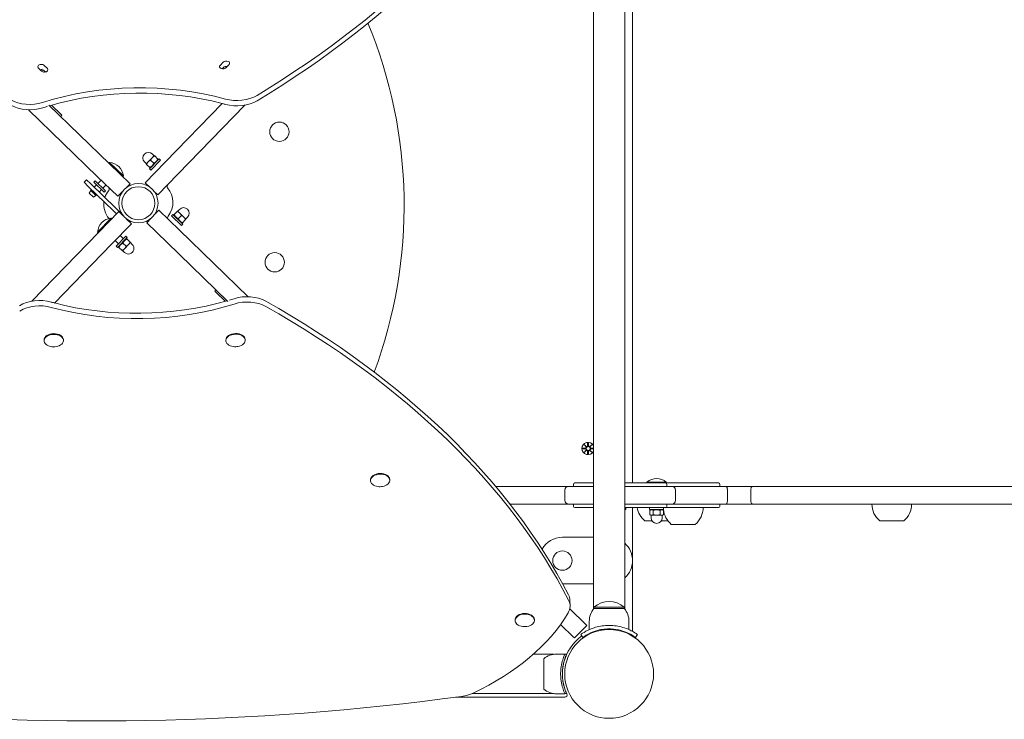
# Model space of a CAD drawing. Units: millimetres. Extents: x 144 to 17944, y 127 to 27207.
# Drawn here: x 6628 to 7471, y 3866 to 4465 of the extents above; entities that cross this region are included whole.
import ezdxf

# ---------------------------------------------------------------- set-up
doc = ezdxf.new("R2010")
doc.units = ezdxf.units.MM
doc.layers.add('Urządzenia', color=2, linetype='Continuous', lineweight=15)
doc.layers.add('wymiary 100', color=5, linetype='Continuous')
doc.layers.add('wymiary 100 strefy', color=5, linetype='Continuous')
doc.styles.get("Standard").update_dxf_attribs({"font": 'arial.ttf'})
doc.dimstyles.new('FK_rzuty 100_m$0', dxfattribs={"dimscale": 100, "dimtxt": 2.5, "dimasz": 2.5, "dimexe": 1.25, "dimexo": 0.625, "dimtad": 1, "dimlfac": 0.001, "dimrnd": 0.01, "dimzin": 1, "dimdsep": 46, "dimtxsty": 'Standard', "dimblk": 'OBLIQUE', "dimblk1": 'ARCHTICK', "dimblk2": 'OBLIQUE', "dimcen": 2.5, "dimadec": 0, "dimazin": 0, "dimtfac": 1, "dimtmove": 0, "dimatfit": 3, "dimfxl": 1, "dimarcsym": 0})
doc.dimstyles.new('FK_rzuty 100_STREFY', dxfattribs={"dimscale": 100, "dimtxt": 4, "dimasz": 2.5, "dimexe": 1.25, "dimexo": 0.625, "dimgap": 1, "dimtad": 1, "dimdec": 1, "dimlfac": 0.001, "dimrnd": 0.01, "dimzin": 1, "dimdsep": 46, "dimtxsty": 'Standard', "dimblk": 'OBLIQUE', "dimcen": 2.5, "dimadec": 0, "dimazin": 0, "dimtfac": 1, "dimtdec": 1, "dimtmove": 0, "dimatfit": 3, "dimfxl": 1, "dimarcsym": 0})

# ---------------------------------------------------------------- blocks, each defined once
blk = doc.blocks.new('_Oblique')
at = {"color": 0, "linetype": 'ByBlock', "lineweight": -2}
blk.add_line((-0.5, -0.5), (0.5, 0.5), dxfattribs=at)
blk = doc.blocks.new('*D9')
at = {"layer": 'Defpoints', "color": 0, "transparency": 16777216}
for p in [(7133, 12294.9), (2914.71, 1888.06), (6743.41, 1888.06)]:
    blk.add_point(p, dxfattribs=at)
at = {"layer": 'wymiary 100 strefy', "color": 0, "lineweight": -2, "transparency": 16777216}
for p, q in [((7070.5, 12294.9), (2789.71, 12294.9)), ((2914.71, 12294.9), (2914.71, 1888.06)), ((6680.91, 1888.06), (2789.71, 1888.06))]:
    blk.add_line(p, q, dxfattribs=at)
at = {"layer": 'wymiary 100 strefy', "color": 0, "lineweight": -2, "transparency": 16777216, "xscale": 200, "yscale": 200, "zscale": 200}
for p, rotation in [((2914.71, 12294.9), 90), ((2914.71, 1888.06), 270)]:
    blk.add_blockref('_Oblique', p, dxfattribs=dict(at, rotation=rotation))
at = {"layer": 'wymiary 100 strefy', "color": 0, "transparency": 16777216, "insert": (2661.54, 7091.48), "char_height": 300, "attachment_point": 5, "rotation": 90}
blk.add_mtext('10.40 m', dxfattribs=at)
blk = doc.blocks.new('*D10')
at = {"layer": 'Defpoints', "color": 0, "transparency": 16777216}
for p in [(7133, 10773.7), (3659.8, 3501.76), (6729.06, 3501.76)]:
    blk.add_point(p, dxfattribs=at)
at = {"layer": 'wymiary 100', "color": 0, "linetype": 'ByBlock', "lineweight": -2, "transparency": 16777216}
for p, q in [((7070.5, 10773.7), (3534.8, 10773.7)), ((3659.8, 10773.7), (3659.8, 3501.76)), ((6666.56, 3501.76), (3534.8, 3501.76))]:
    blk.add_line(p, q, dxfattribs=at)
at = {"layer": 'wymiary 100', "color": 0, "lineweight": -2, "transparency": 16777216, "xscale": 250, "yscale": 250, "zscale": 250}
for p, rotation in [((3659.8, 10773.7), 90), ((3659.8, 3501.76), 270)]:
    blk.add_blockref('_Oblique', p, dxfattribs=dict(at, rotation=rotation))
at = {"layer": 'wymiary 100', "color": 0, "transparency": 16777216, "insert": (3471.79, 7137.73), "char_height": 250, "attachment_point": 5, "rotation": 90}
blk.add_mtext('7.27', dxfattribs=at)
blk = doc.blocks.new('_ArchTick')
at = {"color": 0, "linetype": 'ByBlock', "const_width": 0.15}
blk.add_lwpolyline([(-0.5, -0.5), (0.5, 0.5)], dxfattribs=at)
blk = doc.blocks.new('*D11')
at = {"layer": 'Defpoints', "color": 0, "transparency": 16777216}
for p in [(4147.86, 9903.4), (13225.77, 7092.85), (13225.77, 662.74)]:
    blk.add_point(p, dxfattribs=at)
at = {"layer": 'wymiary 100 strefy', "color": 0, "lineweight": -2, "transparency": 16777216}
for p, q in [((4147.86, 9840.9), (4147.86, 537.74)), ((13225.77, 7030.35), (13225.77, 537.74)), ((4147.86, 662.74), (13225.77, 662.74))]:
    blk.add_line(p, q, dxfattribs=at)
at = {"layer": 'wymiary 100 strefy', "color": 0, "lineweight": -2, "transparency": 16777216, "xscale": 200, "yscale": 200, "zscale": 200, "rotation": 180}
blk.add_blockref('_Oblique', (4147.86, 662.74), dxfattribs=at)
at = {"layer": 'wymiary 100 strefy', "color": 0, "lineweight": -2, "transparency": 16777216, "xscale": 200, "yscale": 200, "zscale": 200}
blk.add_blockref('_Oblique', (13225.77, 662.74), dxfattribs=at)
at = {"layer": 'wymiary 100 strefy', "color": 0, "transparency": 16777216, "insert": (8686.82, 915.91), "char_height": 300, "attachment_point": 5}
blk.add_mtext('9.10 m', dxfattribs=at)
blk = doc.blocks.new('*D12')
at = {"layer": 'Defpoints', "color": 0, "transparency": 16777216}
for p in [(5209.53, 8897.4), (11725.77, 7086.85), (11725.77, 1260.66)]:
    blk.add_point(p, dxfattribs=at)
at = {"layer": 'wymiary 100', "color": 0, "linetype": 'ByBlock', "lineweight": -2, "transparency": 16777216}
for p, q in [((5209.53, 8834.9), (5209.53, 1135.66)), ((11725.77, 7024.35), (11725.77, 1135.66)), ((5209.53, 1260.66), (11725.77, 1260.66))]:
    blk.add_line(p, q, dxfattribs=at)
at = {"layer": 'wymiary 100', "color": 0, "lineweight": -2, "transparency": 16777216, "xscale": 250, "yscale": 250, "zscale": 250, "rotation": 180}
blk.add_blockref('_Oblique', (5209.53, 1260.66), dxfattribs=at)
at = {"layer": 'wymiary 100', "color": 0, "lineweight": -2, "transparency": 16777216, "xscale": 250, "yscale": 250, "zscale": 250}
blk.add_blockref('_Oblique', (11725.77, 1260.66), dxfattribs=at)
at = {"layer": 'wymiary 100', "color": 0, "transparency": 16777216, "insert": (8467.65, 1450.8), "char_height": 250, "attachment_point": 5}
blk.add_mtext('6.52', dxfattribs=at)

msp = doc.modelspace()

# ---------------------------------------------------------------- linework, layer by layer
at = {"layer": 'Urządzenia'}
for p, q in [((7119.555, 3960.289), (7119.555, 4655.41)), ((7146.455, 4655.41), (7146.455, 3960.289)), ((7153.005, 4068.299), (7153.005, 4548.299)), ((6649.344, 4425.857), (6652.095, 4423.194)), ((6799.943, 4425.901), (6802.652, 4428.665)), ((6807.694, 4426.634), (6804.984, 4423.87)), ((6647.086, 4420.979), (6644.335, 4423.643)), ((6650.53, 4420.255), (6649.463, 4421.288)), ((6802.771, 4424.095), (6801.693, 4422.996)), ((6653.435, 4391.924), (6705.261, 4341.621)), ((6655.665, 4391.849), (6663.724, 4384.028)), ((6753.013, 4343.04), (6801.854, 4393.361)), ((6821.241, 4391.798), (6763.777, 4332.593)), ((6694.814, 4330.857), (6636.005, 4387.937)), ((6664.54, 4383.235), (6663.496, 4382.159)), ((6663.724, 4384.028), (6664.54, 4383.235)), ((6743.473, 4348.43), (6741.858, 4349.997)), ((6705.269, 4342.703), (6704.724, 4342.142)), ((6722.861, 4324.538), (6705.261, 4341.621)), ((6705.269, 4342.703), (6717.145, 4331.176)), ((6736.856, 4341.613), (6735.241, 4343.18)), ((6753.013, 4343.04), (6735.93, 4325.44)), ((6738.423, 4343.228), (6736.682, 4341.434)), ((6739.721, 4338.484), (6737.002, 4341.123)), ((6741.905, 4346.816), (6738.423, 4343.228)), ((6739.573, 4337.234), (6747.931, 4345.845)), ((6743.204, 4342.072), (6740.485, 4344.711)), ((6740.721, 4336.12), (6749.079, 4344.73)), ((6743.647, 4348.61), (6741.905, 4346.816)), ((6746.686, 4345.659), (6743.967, 4348.299)), ((6746.686, 4345.659), (6747.007, 4345.348)), ((6746.851, 4344.733), (6747.007, 4345.348)), ((6749.079, 4344.73), (6747.931, 4345.845)), ((6740.721, 4336.12), (6739.573, 4337.234)), ((6740.042, 4338.173), (6739.721, 4338.484)), ((6740.653, 4338.346), (6740.042, 4338.173)), ((6683.562, 4325.752), (6685.652, 4327.904)), ((6683.562, 4325.752), (6687.15, 4322.269)), ((6689.24, 4324.422), (6685.652, 4327.904)), ((6689.24, 4324.422), (6710.767, 4303.528)), ((6693.123, 4326.923), (6692.009, 4325.775)), ((6700.62, 4317.417), (6692.009, 4325.775)), ((6701.734, 4318.566), (6693.123, 4326.923)), ((6694.814, 4330.857), (6712.414, 4313.775)), ((6698.062, 4327.704), (6695.276, 4324.834)), ((6717.145, 4331.176), (6716.6, 4330.615)), ((6719.262, 4320.831), (6722.861, 4324.538)), ((6735.93, 4325.44), (6740.356, 4321.145)), ((6746.694, 4314.993), (6763.777, 4332.593)), ((6708.677, 4301.375), (6687.15, 4322.269)), ((6688.003, 4316.564), (6689.356, 4318.735)), ((6691.532, 4313.139), (6688.003, 4316.564)), ((6690.053, 4319.452), (6689.356, 4318.735)), ((6689.356, 4318.735), (6693.662, 4314.556)), ((6694.162, 4323.686), (6692.142, 4321.605)), ((6698.467, 4319.507), (6696.447, 4317.426)), ((6702.368, 4323.525), (6699.582, 4320.655)), ((6701.734, 4318.566), (6700.62, 4317.417)), ((6712.414, 4313.775), (6716.709, 4318.2)), ((6742.986, 4318.592), (6746.694, 4314.993)), ((6691.532, 4313.139), (6693.662, 4314.556)), ((6694.358, 4315.273), (6693.662, 4314.556)), ((6713.316, 4300.705), (6696.233, 4283.105)), ((6708.677, 4301.375), (6711.4, 4298.732)), ((6714.355, 4300.045), (6710.767, 4303.528)), ((6717.023, 4297.106), (6713.316, 4300.705)), ((6714.181, 4299.866), (6714.355, 4300.045)), ((6747.596, 4301.924), (6743.301, 4297.498)), ((6765.196, 4284.841), (6747.596, 4301.924)), ((6760.639, 4298.133), (6763.279, 4300.852)), ((6765.384, 4299.431), (6763.59, 4301.172)), ((6763.769, 4300.998), (6765.336, 4302.613)), ((6768.971, 4295.949), (6765.384, 4299.431)), ((6695.151, 4283.113), (6706.678, 4294.989)), ((6706.678, 4294.989), (6707.239, 4294.444)), ((6724.079, 4290.258), (6719.654, 4294.553)), ((6740.748, 4294.868), (6737.149, 4291.16)), ((6737.149, 4291.16), (6754.749, 4274.077)), ((6758.275, 4297.133), (6759.39, 4298.281)), ((6758.275, 4297.133), (6766.886, 4288.775)), ((6759.39, 4298.281), (6768.001, 4289.923)), ((6760.328, 4297.812), (6760.639, 4298.133)), ((6760.502, 4297.201), (6760.328, 4297.812)), ((6764.227, 4294.65), (6766.867, 4297.369)), ((6766.888, 4291.003), (6767.504, 4290.847)), ((6767.815, 4291.168), (6767.504, 4290.847)), ((6767.815, 4291.168), (6770.454, 4293.887)), ((6770.765, 4294.207), (6768.971, 4295.949)), ((6770.586, 4294.381), (6772.153, 4295.996)), ((6638.769, 4223.901), (6696.233, 4283.105)), ((6695.151, 4283.113), (6695.712, 4282.568)), ((6706.997, 4272.658), (6724.079, 4290.258)), ((6765.196, 4284.841), (6824.004, 4227.761)), ((6766.886, 4288.775), (6768.001, 4289.923)), ((6710.15, 4275.906), (6713.02, 4273.12)), ((6719.288, 4279.579), (6710.931, 4270.968)), ((6720.436, 4278.464), (6712.079, 4269.853)), ((6714.329, 4280.212), (6717.199, 4277.426)), ((6719.288, 4279.579), (6720.436, 4278.464)), ((6719.357, 4277.352), (6719.968, 4277.526)), ((6719.968, 4277.526), (6720.288, 4277.215)), ((6720.288, 4277.215), (6723.007, 4274.575)), ((6721.587, 4272.47), (6723.328, 4274.264)), ((6723.154, 4274.085), (6724.768, 4272.518)), ((6806.575, 4223.775), (6754.749, 4274.077)), ((6706.997, 4272.658), (6658.155, 4222.338)), ((6710.931, 4270.968), (6712.079, 4269.853)), ((6713.158, 4270.966), (6713.003, 4270.35)), ((6713.323, 4270.039), (6713.003, 4270.35)), ((6713.323, 4270.039), (6716.043, 4267.4)), ((6716.363, 4267.089), (6718.104, 4268.882)), ((6716.537, 4267.268), (6718.152, 4265.701)), ((6716.806, 4273.627), (6719.525, 4270.987)), ((6718.104, 4268.882), (6721.587, 4272.47)), ((6795.469, 4232.463), (6796.514, 4233.54)), ((6796.286, 4231.671), (6795.469, 4232.463)), ((6804.344, 4223.849), (6796.286, 4231.671)), ((6649.289, 4190.002), (6649.274, 4190.597)), ((6665.834, 4190.432), (6665.818, 4191.028)), ((6804.913, 4190.138), (6804.898, 4190.733)), ((6821.458, 4190.568), (6821.442, 4191.164)), ((7110.243, 4098.218), (7112.68, 4098.334)), ((7110.243, 4097.48), (7112.68, 4097.364)), ((7111.646, 4101.208), (7113.473, 4099.482)), ((7111.646, 4101.208), (7113.281, 4099.573)), ((7113.372, 4099.381), (7111.646, 4101.208)), ((7113.281, 4099.573), (7113.451, 4099.403)), ((7114.636, 4102.611), (7114.52, 4100.174)), ((7115.374, 4102.611), (7115.49, 4100.174)), ((7116.537, 4099.482), (7118.364, 4101.208)), ((7116.729, 4099.573), (7116.559, 4099.403)), ((7118.364, 4101.208), (7116.637, 4099.381)), ((7118.364, 4101.208), (7116.729, 4099.573)), ((7119.555, 4098.228), (7117.33, 4098.334)), ((7119.555, 4097.47), (7117.33, 4097.364)), ((7111.646, 4094.49), (7113.372, 4096.317)), ((7113.473, 4096.217), (7111.646, 4094.49)), ((7111.646, 4094.49), (7113.281, 4096.125)), ((7113.281, 4096.125), (7113.451, 4096.295)), ((7114.636, 4093.087), (7114.52, 4095.524)), ((7115.374, 4093.087), (7115.49, 4095.524)), ((7118.364, 4094.49), (7116.537, 4096.217)), ((7116.729, 4096.125), (7116.559, 4096.295)), ((7116.637, 4096.317), (7118.364, 4094.49)), ((7118.364, 4094.49), (7116.729, 4096.125)), ((6928.704, 4070.284), (6928.688, 4070.879)), ((6945.248, 4070.715), (6945.233, 4071.31)), ((7035.93, 4065.299), (7098.131, 4065.299)), ((7098.131, 4065.299), (7102.483, 4065.299)), ((7102.483, 4065.299), (7119.555, 4065.299)), ((7102.631, 4065.299), (7102.631, 4067.299)), ((7103.631, 4068.299), (7105.988, 4068.299)), ((7105.988, 4068.299), (7119.555, 4068.299)), ((7146.455, 4068.299), (7175.572, 4068.299)), ((7146.455, 4065.299), (7176.128, 4065.299)), ((7165.428, 4069.081), (7181.978, 4069.081)), ((7165.428, 4069.081), (7165.428, 4068.299)), ((7175.572, 4068.299), (7181.415, 4068.299)), ((7176.128, 4065.299), (7186.915, 4065.299)), ((7220.514, 4068.299), (7181.415, 4068.299)), ((7181.978, 4069.081), (7181.978, 4068.299)), ((7182.415, 4065.299), (7182.415, 4067.299)), ((7223.636, 4065.299), (7186.915, 4065.299)), ((7224.058, 4068.299), (7220.514, 4068.299)), ((7232.322, 4065.299), (7223.636, 4065.299)), ((7224.058, 4068.299), (7226.682, 4068.299)), ((7227.682, 4065.299), (7227.682, 4067.299)), ((7232.322, 4065.299), (7233.133, 4065.299)), ((7255.798, 4065.299), (7233.133, 4065.299)), ((7255.798, 4065.299), (7536.876, 4065.299)), ((7095.131, 4062.299), (7095.131, 4053.299)), ((7189.915, 4062.299), (7189.915, 4053.299)), ((7234.277, 4062.299), (7234.277, 4053.299)), ((7254.322, 4062.299), (7254.322, 4053.299)), ((7098.131, 4050.299), (7048.094, 4050.299)), ((7102.483, 4050.299), (7098.131, 4050.299)), ((7119.555, 4050.299), (7102.483, 4050.299)), ((7102.631, 4048.299), (7102.631, 4050.299)), ((7105.988, 4047.299), (7103.631, 4047.299)), ((7119.555, 4047.299), (7105.988, 4047.299)), ((7176.128, 4050.299), (7146.455, 4050.299)), ((7175.572, 4047.299), (7146.455, 4047.299)), ((7147.218, 4047.299), (7147.218, 4045.699)), ((7153.005, 3942.796), (7153.005, 4047.299)), ((7167.703, 4047.299), (7167.703, 4045.699)), ((7181.415, 4047.299), (7175.572, 4047.299)), ((7186.915, 4050.299), (7176.128, 4050.299)), ((7179.703, 4047.299), (7179.703, 4045.699)), ((7181.415, 4047.299), (7220.514, 4047.299)), ((7182.415, 4048.299), (7182.415, 4050.299)), ((7186.915, 4050.299), (7223.636, 4050.299)), ((7220.514, 4047.299), (7224.058, 4047.299)), ((7223.636, 4050.299), (7232.322, 4050.299)), ((7226.682, 4047.299), (7224.058, 4047.299)), ((7227.682, 4048.299), (7227.682, 4050.299)), ((7233.133, 4050.299), (7232.322, 4050.299)), ((7233.133, 4050.299), (7255.798, 4050.299)), ((7536.876, 4050.299), (7255.798, 4050.299)), ((7147.218, 4045.699), (7146.455, 4045.699)), ((7179.703, 4045.699), (7167.703, 4045.699)), ((7169.253, 4045.699), (7167.929, 4044.935)), ((7167.929, 4044.935), (7167.929, 4041.146)), ((7168.703, 4040.699), (7167.929, 4041.146)), ((7168.703, 4040.699), (7169.373, 4040.699)), ((7168.953, 4040.699), (7168.953, 4038.449)), ((7169.373, 4040.699), (7173.703, 4040.699)), ((7170.816, 4044.935), (7170.816, 4041.146)), ((7173.703, 4040.699), (7178.033, 4040.699)), ((7176.59, 4044.935), (7176.59, 4041.146)), ((7178.033, 4040.699), (7178.703, 4040.699)), ((7178.153, 4045.699), (7179.476, 4044.935)), ((7178.453, 4040.699), (7178.453, 4038.449)), ((7178.703, 4040.699), (7179.476, 4041.146)), ((7179.476, 4044.935), (7179.476, 4041.146)), ((7163.587, 4035.799), (7169.761, 4035.799)), ((7177.645, 4035.799), (7183.393, 4035.799)), ((7186.255, 4032.799), (7206.755, 4032.799)), ((7364.74, 4035.799), (7385.24, 4035.799)), ((7119.555, 4021.849), (7093.005, 4021.849)), ((7093.306, 3981.849), (7119.555, 3981.849)), ((7099.591, 3963.249), (7099.472, 3967.818)), ((7146.005, 3961.849), (7120.005, 3961.849)), ((7120.005, 3960.849), (7120.005, 3961.849)), ((7146.005, 3960.849), (7146.005, 3961.849)), ((7099.313, 3960.545), (7113.081, 3947.182)), ((7120.005, 3960.849), (7146.005, 3960.849)), ((7052.494, 3950.431), (7052.479, 3951.026)), ((7069.039, 3950.861), (7069.023, 3951.457)), ((7102.633, 3936.418), (7091.466, 3947.257)), ((7103.419, 3935.656), (7113.866, 3946.42)), ((7113.866, 3946.42), (7113.081, 3947.182)), ((7116.005, 3949.849), (7116.005, 3942.762)), ((7150.005, 3949.849), (7150.005, 3942.762)), ((7110.474, 3936.129), (7108.72, 3938.564)), ((7155.536, 3936.129), (7157.289, 3938.564)), ((7102.633, 3936.418), (7103.419, 3935.656)), ((7085.743, 3921.699), (7068.131, 3921.699)), ((7088.005, 3921.849), (7095.147, 3921.849)), ((7096.672, 3921.699), (7095.08, 3921.699)), ((7077.005, 3891.849), (7077.005, 3917.849)), ((7085.743, 3887.999), (7015.695, 3887.999)), ((7088.005, 3887.849), (7095.147, 3887.849)), ((7096.672, 3887.999), (7095.08, 3887.999)), ((7001.416, 3884.849), (7095.058, 3884.849))]:
    msp.add_line(p, q, dxfattribs=at)
for centre, radius in [((6850.728, 4369.053), 8.275), ((6730.005, 4307.849), 16.85), ((6730.005, 4307.849), 14.15), ((6846.738, 4257.259), 8.275), ((7115.005, 4097.849), 1.676), ((7093.005, 4001.849), 8.275), ((7133.005, 3904.849), 38.05)]:
    msp.add_circle(centre, radius, dxfattribs=at)
for centre, radius, start, end in [((6547.959, 4305.841), 409.554, 339.631467, 22.417932), ((6738.55, 4346.589), 4.75, 45.85455, 225.85455), ((6704.589, 4330.121), 12.6, 4.802374, 86.906727), ((6719.41, 4306.984), 19, 141.319574, 162.42952), ((6703.016, 4320.108), 2, 321.319574, 45.85455), ((6756.595, 4322.322), 2, 135.85455, 220.389526), ((6740.6, 4308.714), 19, 321.319574, 40.389526), ((6719.41, 4306.984), 19, 173.102331, 220.233805), ((6768.745, 4299.304), 4.75, 315.85455, 135.85455), ((6707.733, 4282.433), 12.6, 94.802374, 176.906727), ((6756.993, 4295.59), 2, 141.319574, 225.85455), ((6721.46, 4269.109), 4.75, 225.85455, 45.85455), ((6657.373, 4197.453), 12.6, 263.331081, 279.650376), ((6812.997, 4197.589), 12.6, 263.331081, 279.650376), ((7115.005, 4097.849), 5.25, 29.926435, 330.073565), ((7112.643, 4099.111), 0.778, 272.726537, 20.303131), ((7112.643, 4096.587), 0.778, 339.696869, 87.273463), ((7113.743, 4100.211), 0.778, 249.696869, 357.273463), ((7116.267, 4100.211), 0.778, 182.726537, 290.303131), ((7117.367, 4099.111), 0.778, 159.696869, 267.273463), ((7117.367, 4096.587), 0.778, 92.726537, 200.303131), ((7113.743, 4095.487), 0.778, 2.726537, 110.303131), ((7116.267, 4095.487), 0.778, 69.696869, 177.273463), ((7173.703, 4059.579), 12.6, 48.947824, 131.052176), ((6936.788, 4077.736), 12.6, 263.331081, 279.650376), ((7098.131, 4062.299), 3, 90, 180), ((7103.631, 4067.299), 1, 90, 180), ((7181.415, 4067.299), 1, 0, 90), ((7186.915, 4062.299), 3, 0, 90), ((7226.682, 4067.299), 1, 0, 90), ((7098.131, 4053.299), 3, 180, 270), ((7103.631, 4048.299), 1, 180, 270), ((7175.786, 4050.299), 18.949, 189.109343, 229.92558), ((7181.415, 4048.299), 1, 270, 0), ((7186.915, 4053.299), 3, 270, 0), ((7194.556, 4047.299), 18.949, 310.07442, 0), ((7226.682, 4048.299), 1, 270, 0), ((7376.939, 4050.299), 18.949, 180, 229.92558), ((7373.041, 4050.299), 18.949, 310.07442, 0), ((7173.703, 4038.449), 4.75, 180, 0), ((7198.454, 4047.299), 18.949, 184.843642, 229.92558), ((7093.005, 4001.849), 20, 90, 150.576306), ((7133.005, 4001.849), 20, 312.26031, 47.73969), ((7133.005, 3947.449), 19.4, 47.924978, 132.075022), ((7133.13, 3949.849), 17.125, 140.033787, 180), ((7132.88, 3949.849), 17.125, 0, 39.966213), ((7060.578, 3957.882), 12.6, 263.331081, 279.650376), ((7133.005, 3904.849), 40, 125.765156, 205.376934), ((7151.005, 3942.796), 2, 320.287282, 0), ((7088.005, 3904.724), 17.125, 90, 129.966213), ((7088.005, 3904.974), 17.125, 230.033787, 270), ((7095.058, 3886.849), 2, 270, 25.376934)]:
    msp.add_arc(centre, radius, start, end, dxfattribs=at)
for centre, major_axis, ratio, start_param, end_param in [((6218.084, 4828.639), (912.34, 23.743), 0.6477838, 5.4329533, 5.9555179), ((6218.203, 4824.069), (912.34, 23.743), 0.6477838, 5.4329533, 5.9555179), ((6646.84, 4424.75), (-2.999, -0.078), 0.6477838, 3.7074454, 6.8490381), ((6802.464, 4424.886), (-2.999, -0.078), 0.6477838, 5.6935325, 8.8351251), ((6805.173, 4427.649), (2.999, 0.078), 0.6477838, 5.6935325, 8.8351251), ((6650.637, 4420.074), (5, 0.019), 0.6477838, 2.1933636, 2.6061443), ((6650.642, 4418.931), (-5, -0.019), 0.6477838, 5.1467995, 5.5399609), ((6649.59, 4422.087), (2.999, 0.078), 0.6477838, 3.7074454, 6.8490381), ((6646.959, 4420.181), (-2.999, -0.078), 0.6477838, 3.7074454, 4.4395181), ((6805.292, 4423.08), (-2.999, -0.078), 0.6477838, 4.4357578, 5.6935325), ((6727.09, 4284.559), (-188.366, -4.902), 0.6477838, 4.2719146, 5.1290632), ((6727.209, 4279.989), (-188.366, -4.902), 0.6477838, 4.2888052, 5.0946386), ((6814.805, 4411.944), (-24.992, -0.65), 0.6477838, 1.130322, 2.2913606), ((6637.45, 4408.696), (-24.992, -0.65), 0.6477838, 0.8264319, 1.9874706), ((6637.569, 4404.127), (-24.992, -0.65), 0.6477838, 0.8264319, 1.9874706), ((6727.209, 4279.989), (-188.366, -4.902), 0.6477838, 4.2719146, 4.2864625), ((6814.924, 4407.374), (-24.992, -0.65), 0.6477838, 1.130322, 2.2913606), ((6727.209, 4279.989), (-188.366, -4.902), 0.6477838, 5.1057703, 5.1290632), ((6645.086, 4208.324), (24.992, 0.65), 0.6477838, 1.130322, 2.2913606), ((6732.801, 4335.709), (188.366, 4.902), 0.6477838, 4.2719146, 4.2864625), ((6732.801, 4335.709), (188.366, 4.902), 0.6477838, 4.2888052, 5.0946386), ((6732.801, 4335.709), (188.366, 4.902), 0.6477838, 5.1057703, 5.1290632), ((6822.441, 4211.572), (24.992, 0.65), 0.6477838, 0.8264319, 1.9874706), ((6822.559, 4207.002), (24.992, 0.65), 0.6477838, 0.8264319, 1.9874706), ((6232.26, 3773.143), (912.34, 23.743), 0.6477838, 0.3038673, 0.8264319), ((6645.204, 4203.755), (24.992, 0.65), 0.6477838, 1.130322, 2.2913606), ((6732.92, 4331.139), (188.366, 4.902), 0.6477838, 4.2719146, 5.1290632), ((6232.379, 3768.574), (912.34, 23.743), 0.6477838, 0.3038673, 0.8264319), ((6657.562, 4190.217), (-8.272, -0.215), 0.6477838, 1.7886287, 7.6361493), ((6657.546, 4190.812), (-8.272, -0.215), 0.6477838, 3.1415927, 6.2831853), ((6813.186, 4190.353), (-8.272, -0.215), 0.6477838, 1.7886287, 7.6361493), ((6813.17, 4190.948), (-8.272, -0.215), 0.6477838, 3.1415927, 6.2831853), ((7113.672, 4100.136), (0.471, 0.498), 0.9884519, 3.293586, 3.6085399), ((7112.718, 4099.182), (0.498, 0.471), 0.9884519, 5.816238, 6.131192), ((7116.338, 4100.136), (0.471, -0.498), 0.9884519, 5.816238, 6.131192), ((7117.291, 4099.182), (0.498, -0.471), 0.9884519, 3.293586, 3.6085399), ((7112.718, 4096.516), (-0.498, 0.471), 0.9884519, 3.293586, 3.6085399), ((7113.672, 4095.563), (-0.471, 0.498), 0.9884519, 5.816238, 6.131192), ((7116.338, 4095.563), (-0.471, -0.498), 0.9884519, 3.293586, 3.6085399), ((7117.291, 4096.516), (-0.498, -0.471), 0.9884519, 5.816238, 6.131192), ((6936.976, 4070.499), (-8.272, -0.215), 0.6477838, 1.7886287, 7.6361493), ((6936.961, 4071.095), (-8.272, -0.215), 0.6477838, 3.1415927, 6.2831853), ((7074.481, 3967.168), (24.992, 0.65), 0.6477838, 0, 0.3038673), ((7074.6, 3962.598), (24.992, 0.65), 0.6477838, 5.8976823, 6.5870526), ((6885.527, 4007.076), (227.652, 5.924), 0.6477838, 5.3087858, 5.8976823), ((7060.767, 3950.646), (-8.272, -0.215), 0.6477838, 1.7886287, 7.6361493), ((7060.751, 3951.241), (-8.272, -0.215), 0.6477838, 3.1415927, 6.2831853), ((7002.182, 3901.422), (-24.992, -0.65), 0.6477838, 1.7376905, 2.1671932), ((6728.951, 4850.037), (-1520.145, -39.56), 0.6477838, 1.380102, 1.7376905)]:
    msp.add_ellipse(centre, major_axis=major_axis, ratio=ratio, start_param=start_param, end_param=end_param, dxfattribs=at)
for points, weights in [([(6737.002, 4341.123), (6736.682, 4341.434), (6736.682, 4341.434)], [1, 1.0379548493, 1]), ([(6738.423, 4343.228), (6737.615, 4342.395), (6737.002, 4341.123)], [1, 1.0379548493, 1]), ([(6740.485, 4344.711), (6739.231, 4344.06), (6738.423, 4343.228)], [1, 1.0379548493, 1]), ([(6739.721, 4338.484), (6742.061, 4339.697), (6743.204, 4342.072)], [1, 1.15470053838, 1]), ([(6741.905, 4346.816), (6741.097, 4345.983), (6740.485, 4344.711)], [1, 1.0379548493, 1]), ([(6743.967, 4348.299), (6742.714, 4347.648), (6741.905, 4346.816)], [1, 1.0379548493, 1]), ([(6743.204, 4342.072), (6745.543, 4343.285), (6746.686, 4345.659)], [1, 1.15470053838, 1]), ([(6743.647, 4348.61), (6743.647, 4348.61), (6743.967, 4348.299)], [1, 1.0379548493, 1]), ([(6763.279, 4300.852), (6763.59, 4301.172), (6763.59, 4301.172)], [1, 1.0379548493, 1]), ([(6765.384, 4299.431), (6764.551, 4300.239), (6763.279, 4300.852)], [1, 1.0379548493, 1]), ([(6766.867, 4297.369), (6766.216, 4298.623), (6765.384, 4299.431)], [1, 1.0379548493, 1]), ([(6760.639, 4298.133), (6761.853, 4295.793), (6764.227, 4294.65)], [1, 1.15470053838, 1]), ([(6764.227, 4294.65), (6765.441, 4292.311), (6767.815, 4291.168)], [1, 1.15470053838, 1]), ([(6768.971, 4295.949), (6768.139, 4296.757), (6766.867, 4297.369)], [1, 1.0379548493, 1]), ([(6770.454, 4293.887), (6769.804, 4295.14), (6768.971, 4295.949)], [1, 1.0379548493, 1]), ([(6770.765, 4294.207), (6770.765, 4294.207), (6770.454, 4293.887)], [1, 1.0379548493, 1]), ([(6720.288, 4277.215), (6717.949, 4276.001), (6716.806, 4273.627)], [1, 1.15470053838, 1]), ([(6721.587, 4272.47), (6722.395, 4273.303), (6723.007, 4274.575)], [1, 1.0379548493, 1]), ([(6723.007, 4274.575), (6723.328, 4274.264), (6723.328, 4274.264)], [1, 1.0379548493, 1]), ([(6716.806, 4273.627), (6714.467, 4272.413), (6713.323, 4270.039)], [1, 1.15470053838, 1]), ([(6716.043, 4267.4), (6717.296, 4268.05), (6718.104, 4268.882)], [1, 1.0379548493, 1]), ([(6716.363, 4267.089), (6716.363, 4267.089), (6716.043, 4267.4)], [1, 1.0379548493, 1]), ([(6718.104, 4268.882), (6718.912, 4269.715), (6719.525, 4270.987)], [1, 1.0379548493, 1]), ([(6719.525, 4270.987), (6720.779, 4271.638), (6721.587, 4272.47)], [1, 1.0379548493, 1]), ([(7112.683, 4098.258), (7111.89, 4098.245), (7110.294, 4098.22)], [1.06380331295, 1.09697588554, 1.0013490209]), ([(7110.294, 4097.479), (7111.89, 4097.453), (7112.683, 4097.44)], [1.0013490209, 1.09697588554, 1.06380331295]), ([(7114.634, 4102.56), (7114.609, 4100.964), (7114.596, 4100.17)], [1.0013490209, 1.09697588554, 1.06380331295]), ([(7115.414, 4100.17), (7115.401, 4100.964), (7115.375, 4102.56)], [1.06380331295, 1.09697588554, 1.0013490209]), ([(7119.555, 4098.222), (7118.084, 4098.245), (7117.326, 4098.258)], [1.01005927411, 1.09541569212, 1.06380331295]), ([(7117.326, 4097.44), (7118.084, 4097.453), (7119.555, 4097.476)], [1.06380331295, 1.09541569212, 1.01005927411]), ([(7114.596, 4095.528), (7114.609, 4094.734), (7114.634, 4093.138)], [1.06380331295, 1.09697588554, 1.0013490209]), ([(7115.375, 4093.138), (7115.401, 4094.734), (7115.414, 4095.528)], [1.0013490209, 1.09697588554, 1.06380331295]), ([(7170.816, 4044.935), (7169.373, 4045.768), (7167.929, 4044.935)], [1, 1.15470053838, 1]), ([(7167.929, 4041.146), (7168.703, 4040.699), (7169.373, 4040.699)], [1, 1.0379548493, 1]), ([(7169.373, 4040.699), (7170.043, 4040.699), (7170.816, 4041.146)], [1, 1.0379548493, 1]), ([(7176.59, 4044.935), (7173.703, 4045.768), (7170.816, 4044.935)], [1, 1.15470053838, 1]), ([(7170.816, 4041.146), (7172.363, 4040.699), (7173.703, 4040.699)], [1, 1.0379548493, 1]), ([(7173.703, 4040.699), (7175.043, 4040.699), (7176.59, 4041.146)], [1, 1.0379548493, 1]), ([(7179.476, 4044.935), (7178.033, 4045.768), (7176.59, 4044.935)], [1, 1.15470053838, 1]), ([(7176.59, 4041.146), (7177.363, 4040.699), (7178.033, 4040.699)], [1, 1.0379548493, 1]), ([(7178.033, 4040.699), (7178.703, 4040.699), (7179.476, 4041.146)], [1, 1.0379548493, 1])]:
    msp.add_rational_spline(points, weights, degree=2, dxfattribs=at)
for points in [[(7110.243, 4098.218), (7110.259, 4098.219), (7110.278, 4098.219), (7110.294, 4098.22)], [(7110.294, 4097.479), (7110.278, 4097.479), (7110.259, 4097.48), (7110.243, 4097.48)], [(7114.634, 4102.56), (7114.635, 4102.576), (7114.635, 4102.595), (7114.636, 4102.611)], [(7115.374, 4102.611), (7115.374, 4102.595), (7115.375, 4102.576), (7115.375, 4102.56)], [(7114.636, 4093.087), (7114.635, 4093.104), (7114.635, 4093.122), (7114.634, 4093.138)], [(7115.375, 4093.138), (7115.375, 4093.122), (7115.374, 4093.104), (7115.374, 4093.087)]]:
    msp.add_open_spline(points, degree=3, dxfattribs=at)
for points, knots in [([(7113.451, 4099.403), (7113.477, 4099.337), (7113.495, 4099.267), (7113.513, 4099.12), (7113.512, 4099.032), (7113.481, 4098.858), (7113.451, 4098.774), (7113.373, 4098.627), (7113.319, 4098.555), (7113.192, 4098.432), (7113.119, 4098.382), (7112.97, 4098.308), (7112.882, 4098.28), (7112.756, 4098.261), (7112.719, 4098.258), (7112.683, 4098.258)], [0.35132318, 0.35132318, 0.35132318, 0.35132318, 0.3724042, 0.3724042, 0.39734458, 0.39734458, 0.42228496, 0.42228496, 0.44722534, 0.44722534, 0.47216572, 0.47216572, 0.49895846, 0.49895846, 0.50970688, 0.50970688, 0.50970688, 0.50970688]), ([(7112.683, 4097.44), (7112.719, 4097.44), (7112.756, 4097.437), (7112.882, 4097.419), (7112.97, 4097.39), (7113.119, 4097.316), (7113.192, 4097.266), (7113.319, 4097.144), (7113.373, 4097.071), (7113.451, 4096.925), (7113.481, 4096.84), (7113.512, 4096.666), (7113.513, 4096.578), (7113.495, 4096.431), (7113.477, 4096.362), (7113.451, 4096.295)], [0.33486304, 0.33486304, 0.33486304, 0.33486304, 0.34561146, 0.34561146, 0.3724042, 0.3724042, 0.39734458, 0.39734458, 0.42228496, 0.42228496, 0.44722534, 0.44722534, 0.47216572, 0.47216572, 0.49324674, 0.49324674, 0.49324674, 0.49324674]), ([(7114.596, 4100.17), (7114.596, 4100.135), (7114.593, 4100.098), (7114.574, 4099.972), (7114.546, 4099.884), (7114.472, 4099.735), (7114.422, 4099.662), (7114.299, 4099.535), (7114.227, 4099.481), (7114.08, 4099.403), (7113.996, 4099.373), (7113.822, 4099.342), (7113.734, 4099.341), (7113.587, 4099.359), (7113.517, 4099.377), (7113.451, 4099.403)], [0.33486304, 0.33486304, 0.33486304, 0.33486304, 0.34561146, 0.34561146, 0.3724042, 0.3724042, 0.39734458, 0.39734458, 0.42228496, 0.42228496, 0.44722534, 0.44722534, 0.47216572, 0.47216572, 0.49324674, 0.49324674, 0.49324674, 0.49324674]), ([(7116.559, 4099.403), (7116.492, 4099.377), (7116.423, 4099.359), (7116.276, 4099.341), (7116.188, 4099.342), (7116.014, 4099.373), (7115.929, 4099.403), (7115.783, 4099.481), (7115.71, 4099.535), (7115.588, 4099.662), (7115.538, 4099.735), (7115.464, 4099.884), (7115.435, 4099.972), (7115.417, 4100.098), (7115.414, 4100.135), (7115.414, 4100.17)], [0.35132318, 0.35132318, 0.35132318, 0.35132318, 0.3724042, 0.3724042, 0.39734458, 0.39734458, 0.42228496, 0.42228496, 0.44722534, 0.44722534, 0.47216572, 0.47216572, 0.49895846, 0.49895846, 0.50970688, 0.50970688, 0.50970688, 0.50970688]), ([(7117.326, 4098.258), (7117.29, 4098.258), (7117.254, 4098.261), (7117.128, 4098.28), (7117.039, 4098.308), (7116.891, 4098.382), (7116.818, 4098.432), (7116.691, 4098.555), (7116.637, 4098.627), (7116.559, 4098.774), (7116.529, 4098.858), (7116.497, 4099.032), (7116.496, 4099.12), (7116.515, 4099.267), (7116.533, 4099.337), (7116.559, 4099.403)], [0.33486304, 0.33486304, 0.33486304, 0.33486304, 0.34561146, 0.34561146, 0.3724042, 0.3724042, 0.39734458, 0.39734458, 0.42228496, 0.42228496, 0.44722534, 0.44722534, 0.47216572, 0.47216572, 0.49324674, 0.49324674, 0.49324674, 0.49324674]), ([(7116.559, 4096.295), (7116.533, 4096.362), (7116.515, 4096.431), (7116.496, 4096.578), (7116.497, 4096.666), (7116.529, 4096.84), (7116.559, 4096.925), (7116.637, 4097.071), (7116.691, 4097.144), (7116.818, 4097.266), (7116.891, 4097.316), (7117.039, 4097.39), (7117.128, 4097.419), (7117.254, 4097.437), (7117.29, 4097.44), (7117.326, 4097.44)], [0.35132318, 0.35132318, 0.35132318, 0.35132318, 0.3724042, 0.3724042, 0.39734458, 0.39734458, 0.42228496, 0.42228496, 0.44722534, 0.44722534, 0.47216572, 0.47216572, 0.49895846, 0.49895846, 0.50970688, 0.50970688, 0.50970688, 0.50970688]), ([(7113.451, 4096.295), (7113.517, 4096.321), (7113.587, 4096.339), (7113.734, 4096.358), (7113.822, 4096.357), (7113.996, 4096.325), (7114.08, 4096.295), (7114.227, 4096.217), (7114.299, 4096.163), (7114.422, 4096.036), (7114.472, 4095.963), (7114.546, 4095.815), (7114.574, 4095.726), (7114.593, 4095.6), (7114.596, 4095.564), (7114.596, 4095.528)], [0.35132318, 0.35132318, 0.35132318, 0.35132318, 0.3724042, 0.3724042, 0.39734458, 0.39734458, 0.42228496, 0.42228496, 0.44722534, 0.44722534, 0.47216572, 0.47216572, 0.49895846, 0.49895846, 0.50970688, 0.50970688, 0.50970688, 0.50970688]), ([(7115.414, 4095.528), (7115.414, 4095.564), (7115.417, 4095.6), (7115.435, 4095.726), (7115.464, 4095.815), (7115.538, 4095.963), (7115.588, 4096.036), (7115.71, 4096.163), (7115.783, 4096.217), (7115.929, 4096.295), (7116.014, 4096.325), (7116.188, 4096.357), (7116.276, 4096.358), (7116.423, 4096.339), (7116.492, 4096.321), (7116.559, 4096.295)], [0.33486304, 0.33486304, 0.33486304, 0.33486304, 0.34561146, 0.34561146, 0.3724042, 0.3724042, 0.39734458, 0.39734458, 0.42228496, 0.42228496, 0.44722534, 0.44722534, 0.47216572, 0.47216572, 0.49324674, 0.49324674, 0.49324674, 0.49324674]), ([(7234.277, 4062.299), (7234.277, 4062.69), (7234.247, 4063.077), (7234.133, 4063.799), (7234.05, 4064.128), (7233.84, 4064.684), (7233.715, 4064.906), (7233.507, 4065.14), (7233.432, 4065.2), (7233.316, 4065.262), (7233.276, 4065.277), (7233.206, 4065.294), (7233.176, 4065.298), (7233.142, 4065.299), (7233.137, 4065.299), (7233.133, 4065.299)], [0, 0, 0, 0, 0.1171766, 0.1171766, 0.23436084, 0.23436084, 0.35156149, 0.35156149, 0.41308221, 0.41308221, 0.44504093, 0.44504093, 0.46884972, 0.46884972, 0.47245345, 0.47245345, 0.47245345, 0.47245345]), ([(7254.322, 4062.299), (7254.322, 4062.69), (7254.36, 4063.076), (7254.505, 4063.799), (7254.612, 4064.128), (7254.882, 4064.684), (7255.042, 4064.906), (7255.4, 4065.216), (7255.595, 4065.297), (7255.794, 4065.299), (7255.796, 4065.299), (7255.798, 4065.299)], [-0.47164287, -0.47164287, -0.47164287, -0.47164287, -0.35450324, -0.35450324, -0.23733137, -0.23733137, -0.12009792, -0.12009792, 0, 0, 0.00121197, 0.00121197, 0.00121197, 0.00121197]), ([(7233.133, 4050.299), (7233.137, 4050.299), (7233.142, 4050.299), (7233.176, 4050.3), (7233.206, 4050.304), (7233.276, 4050.321), (7233.316, 4050.337), (7233.432, 4050.398), (7233.507, 4050.459), (7233.715, 4050.692), (7233.84, 4050.914), (7234.05, 4051.47), (7234.133, 4051.799), (7234.247, 4052.522), (7234.277, 4052.909), (7234.277, 4053.299)], [-0.00360375, -0.00360375, -0.00360375, -0.00360375, 0, 0, 0.02380897, 0.02380897, 0.05576792, 0.05576792, 0.11728909, 0.11728909, 0.23449061, 0.23449061, 0.35167571, 0.35167571, 0.46885317, 0.46885317, 0.46885317, 0.46885317]), ([(7255.798, 4050.299), (7255.796, 4050.299), (7255.794, 4050.299), (7255.6, 4050.301), (7255.409, 4050.379), (7255.054, 4050.678), (7254.892, 4050.897), (7254.62, 4051.449), (7254.512, 4051.776), (7254.363, 4052.496), (7254.324, 4052.882), (7254.322, 4053.281), (7254.322, 4053.29), (7254.322, 4053.299)], [-0.94418219, -0.94418219, -0.94418219, -0.94418219, -0.94297022, -0.94297022, -0.82567217, -0.82567217, -0.70839825, -0.70839825, -0.59118187, -0.59118187, -0.47402278, -0.47402278, -0.4713536, -0.4713536, -0.4713536, -0.4713536]), ([(7108.72, 3938.564), (7108.72, 3938.564), (7109.654, 3939.287), (7111.539, 3940.425), (7113.466, 3941.587), (7116.42, 3943.149), (7120.167, 3944.366), (7123.457, 3945.435), (7127.349, 3946.206), (7131.341, 3946.366), (7131.894, 3946.388), (7132.45, 3946.399), (7133.005, 3946.399)], [0, 0, 0, 0, 0.5161475, 0.5161475, 0.5161475, 1.0434719, 1.0434719, 1.0434719, 1.506578, 1.506578, 1.506578, 1.5707963, 1.5707963, 1.5707963, 1.5707963]), ([(7133.005, 3946.399), (7137.136, 3946.399), (7141.25, 3945.738), (7144.769, 3944.699), (7148.565, 3943.578), (7151.652, 3942.06), (7153.759, 3940.844), (7155.819, 3939.657), (7156.973, 3938.791), (7157.232, 3938.604), (7157.27, 3938.577), (7157.289, 3938.564), (7157.289, 3938.564)], [1.5707963, 1.5707963, 1.5707963, 1.5707963, 2.0486293, 2.0486293, 2.0486293, 2.5642144, 2.5642144, 2.5642144, 3.0680972, 3.0680972, 3.0680972, 3.1415927, 3.1415927, 3.1415927, 3.1415927]), ([(7133.005, 3943.399), (7129.111, 3943.399), (7125.233, 3942.764), (7121.934, 3941.775), (7118.233, 3940.666), (7115.279, 3939.156), (7113.345, 3938.009), (7111.529, 3936.932), (7110.58, 3936.206), (7110.482, 3936.135), (7110.477, 3936.131), (7110.474, 3936.129), (7110.474, 3936.129)], [-1.5707963, -1.5707963, -1.5707963, -1.5707963, -1.0853225, -1.0853225, -1.0853225, -0.5406954, -0.5406954, -0.5406954, -0.0293753, -0.0293753, -0.0293753, 0, 0, 0, 0]), ([(7155.536, 3936.129), (7155.536, 3936.129), (7154.639, 3936.827), (7152.825, 3937.913), (7151.022, 3938.995), (7148.282, 3940.429), (7144.824, 3941.543), (7141.712, 3942.545), (7138.027, 3943.256), (7134.26, 3943.379), (7133.842, 3943.392), (7133.424, 3943.399), (7133.005, 3943.399)], [-3.1415927, -3.1415927, -3.1415927, -3.1415927, -2.6161675, -2.6161675, -2.6161675, -2.0934819, -2.0934819, -2.0934819, -1.6229987, -1.6229987, -1.6229987, -1.5707963, -1.5707963, -1.5707963, -1.5707963]), ([(7095.147, 3887.849), (7095.147, 3887.849), (7095.099, 3887.954), (7094.907, 3888.391), (7094.764, 3888.722), (7094.408, 3889.593), (7094.196, 3890.133), (7093.747, 3891.377), (7093.51, 3892.08), (7093.058, 3893.576), (7092.825, 3894.42), (7092.392, 3896.264), (7092.19, 3897.263), (7091.857, 3899.354), (7091.724, 3900.448), (7091.548, 3902.655), (7091.505, 3903.768), (7091.505, 3905.93), (7091.548, 3907.043), (7091.724, 3909.251), (7091.857, 3910.344), (7092.19, 3912.435), (7092.392, 3913.434), (7092.825, 3915.278), (7093.058, 3916.123), (7093.51, 3917.618), (7093.747, 3918.321), (7094.196, 3919.565), (7094.408, 3920.105), (7094.764, 3920.976), (7094.907, 3921.308), (7095.099, 3921.744), (7095.147, 3921.849), (7095.147, 3921.849)], [0, 0, 0, 0, 0.3245542, 0.3245542, 0.6491084, 0.6491084, 0.9736626, 0.9736626, 1.2982168, 1.2982168, 1.6224069, 1.6224069, 1.946597, 1.946597, 2.2707871, 2.2707871, 2.5949771, 2.5949771, 2.9191672, 2.9191672, 3.2433573, 3.2433573, 3.5675474, 3.5675474, 3.8917374, 3.8917374, 4.2162917, 4.2162917, 4.5408459, 4.5408459, 4.8654001, 4.8654001, 5.1899543, 5.1899543, 5.1899543, 5.1899543]), ([(7096.672, 3887.999), (7096.672, 3887.999), (7096.623, 3888.103), (7096.427, 3888.536), (7096.28, 3888.865), (7095.916, 3889.729), (7095.699, 3890.264), (7095.241, 3891.496), (7094.999, 3892.193), (7094.538, 3893.675), (7094.301, 3894.511), (7093.858, 3896.338), (7093.653, 3897.328), (7093.313, 3899.4), (7093.178, 3900.484), (7092.999, 3902.673), (7092.955, 3903.777), (7092.955, 3905.921), (7092.999, 3907.025), (7093.178, 3909.214), (7093.313, 3910.298), (7093.653, 3912.37), (7093.858, 3913.36), (7094.301, 3915.187), (7094.538, 3916.024), (7094.999, 3917.505), (7095.241, 3918.202), (7095.699, 3919.434), (7095.916, 3919.969), (7096.28, 3920.833), (7096.427, 3921.162), (7096.623, 3921.595), (7096.672, 3921.699), (7096.672, 3921.699)], [5.1481691, 5.1481691, 5.1481691, 5.1481691, 5.4701326, 5.4701326, 5.7920961, 5.7920961, 6.1140596, 6.1140596, 6.4360232, 6.4360232, 6.7575808, 6.7575808, 7.0791384, 7.0791384, 7.400696, 7.400696, 7.7222536, 7.7222536, 8.0438112, 8.0438112, 8.3653689, 8.3653689, 8.6869265, 8.6869265, 9.0084841, 9.0084841, 9.3304476, 9.3304476, 9.6524111, 9.6524111, 9.9743746, 9.9743746, 10.2963382, 10.2963382, 10.2963382, 10.2963382])]:
    msp.add_open_spline(points, degree=3, knots=knots, dxfattribs=at)

# ---------------------------------------------------------------- dimensions: what is measured, and where the dimension line sits
at = {"layer": 'wymiary 100'}
dim = msp.add_linear_dim(base=(3659.799, 3501.756), p1=(7133.005, 10773.699), p2=(6729.065, 3501.756), angle=90, dimstyle='FK_rzuty 100_m$0', override={"dimarcsym": 1}, dxfattribs=at)
dim.commit()
dim.dimension.update_dxf_attribs({"geometry": '*D10', "text_midpoint": (3659.799, 7137.727), "dimtype": 160})
dim = msp.add_linear_dim(base=(11725.77, 1260.656), p1=(5209.526, 8897.399), p2=(11725.77, 7086.849), dimstyle='FK_rzuty 100_m$0', override={"dimarcsym": 1}, dxfattribs=at)
dim.commit()
dim.dimension.update_dxf_attribs({"geometry": '*D12', "text_midpoint": (8467.648, 1450.799)})
at = {"layer": 'wymiary 100 strefy'}
dim = msp.add_linear_dim(base=(2914.708, 1888.058), p1=(7133.005, 12294.899), p2=(6743.406, 1888.058), angle=90, dimstyle='FK_rzuty 100_STREFY', override={"dimtxt": 3, "dimasz": 2, "dimdec": 2, "dimrnd": 0.1, "dimpost": ' m'}, dxfattribs=at)
dim.commit()
dim.dimension.update_dxf_attribs({"geometry": '*D9', "text_midpoint": (2914.708, 7091.479), "dimtype": 160})
dim = msp.add_linear_dim(base=(13225.77, 662.739), p1=(4147.862, 9903.399), p2=(13225.77, 7092.849), dimstyle='FK_rzuty 100_STREFY', override={"dimtxt": 3, "dimasz": 2, "dimdec": 2, "dimrnd": 0.1, "dimpost": ' m'}, dxfattribs=at)
dim.commit()
dim.dimension.update_dxf_attribs({"geometry": '*D11', "text_midpoint": (8686.816, 662.739), "dimtype": 160})

doc.saveas('drawing.dxf')
